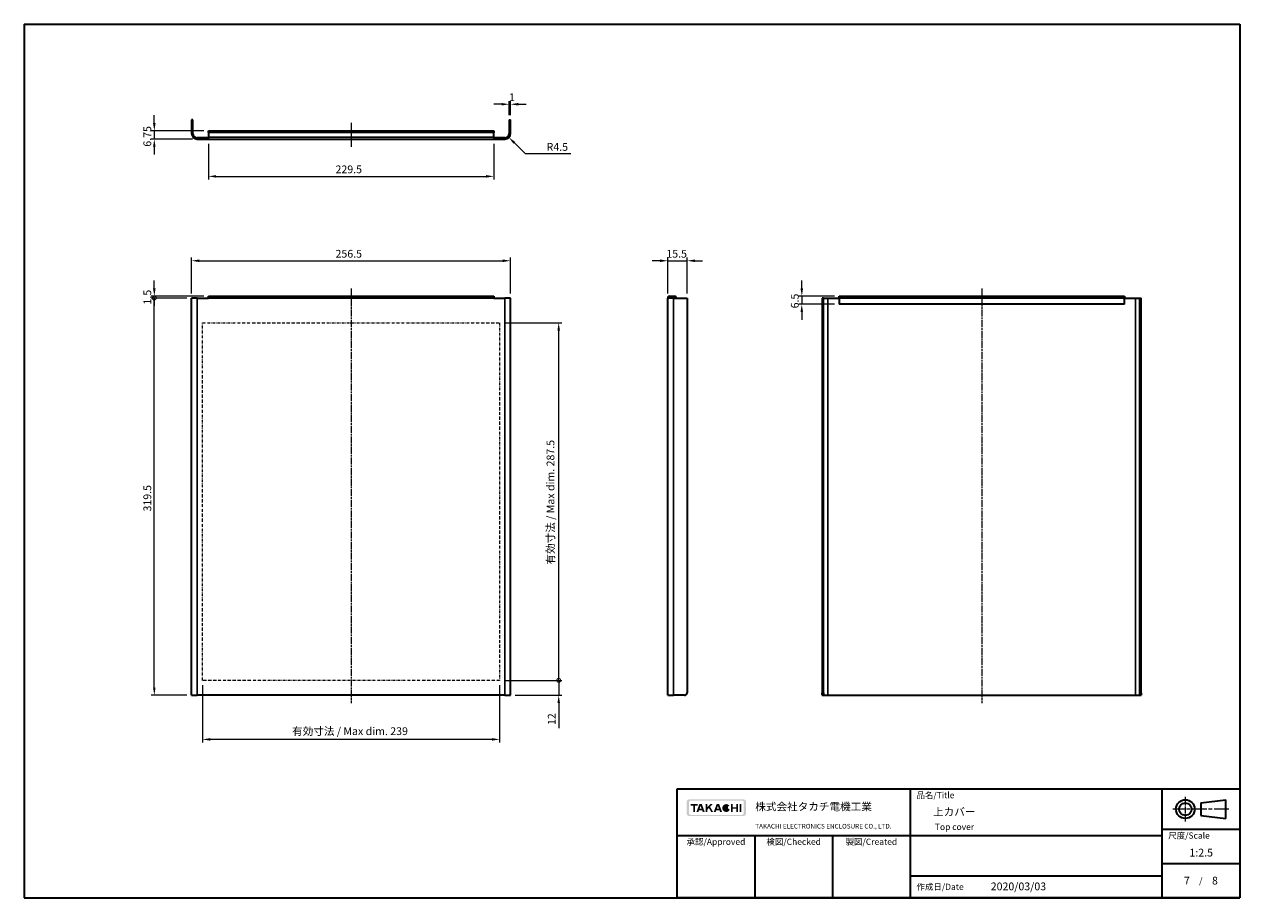
# Model space of a CAD drawing. Units: millimetres. Extents: x 55 to 8531, y 27 to 1151.
# Drawn here: x 6566 to 7544, y 27 to 729 of the extents above; entities that cross this region are included whole.
import ezdxf
from ezdxf.enums import TextEntityAlignment as Align

# ---------------------------------------------------------------- set-up
doc = ezdxf.new("R2010")
doc.units = ezdxf.units.MM
doc.linetypes.add('CHAIN', pattern=[0.3543, 0.2362, -0.0295, 0.0591, -0.0295])
doc.linetypes.add('DASH_DOUBLE_DOT', pattern=[0.4398, 0.24, -0.06, 0.0098, -0.06, 0.01, -0.06])
for name, color, linetype, lineweight in [('Border (ISO)', 7, 'Continuous', 35), ('Dimension (ISO)', 7, 'Continuous', 18), ('Dimension (ISO) @ 1', 7, 'Continuous', 18), ('Sketch Geometry (ISO)', 7, 'Continuous', 18), ('Title (ISO)', 7, 'Continuous', 35), ('Visible (ISO)', 7, 'Continuous', 35), ('Visible Narrow (ISO)', 7, 'Continuous', 25)]:
    doc.layers.add(name, color=color, linetype=linetype, lineweight=lineweight)
doc.layers.add('Centerline (ISO)', color=7, linetype='Continuous', lineweight=18, true_color=0x80ffff)
doc.layers.add('Hatch (ISO)', color=1, linetype='Continuous', lineweight=18, true_color=0xff0000)
doc.styles.add('Note Text (TK)', font='MS PGothic.ttf')
doc.styles.add('文字スタイル67', font='arial.ttf')
doc.dimstyles.new('Default - Method 1b (TK)', dxfattribs={"dimscale": 3, "dimtxt": 2.5, "dimasz": 2.5, "dimexe": 1, "dimexo": 1.5, "dimgap": 1, "dimtad": 1, "dimtoh": 1, "dimrnd": 1e-08, "dimdsep": 46, "dimtxsty": 'Note Text (TK)', "dimcen": 0.09, "dimdle": 5, "dimclrd": 100, "dimclre": 100, "dimclrt": 7, "dimadec": 1, "dimazin": 1, "dimtfac": 1, "dimtmove": 0, "dimatfit": 3, "dimfxl": 0, "dimtolj": 1, "dimlwd": -1, "dimlwe": -1, "dimarcsym": 0})

# ---------------------------------------------------------------- blocks, each defined once
blk = doc.blocks.new('図面枠 tk図枠')
at = {"layer": 'Border (ISO)'}
for p, q in [((14.5, 289), (405.5, 289)), ((14.5, 289), (14.5, 8)), ((405.5, 289), (405.5, 8)), ((14.5, 8), (405.5, 8))]:
    blk.add_line(p, q, dxfattribs=at)
blk = doc.blocks.new('表題欄 tk表題欄')
at = {"layer": 'Hatch (ISO)'}
h = blk.add_hatch(color=256, dxfattribs=at)
edge = h.paths.add_edge_path(flags=0)
edge.add_arc((95.58, 236.3), 0.596, 270, 360)
edge.add_line((96.17, 236.3), (96.17, 239.71))
edge.add_arc((95.58, 239.71), 0.596, 0, 90)
edge.add_line((95.58, 240.31), (79.14, 240.31))
edge.add_arc((79.14, 239.71), 0.596, 90, 180)
edge.add_line((78.54, 239.71), (78.54, 236.3))
edge.add_arc((79.14, 236.3), 0.596, 180, 270)
edge.add_line((79.14, 235.7), (95.58, 235.7))
edge = h.paths.add_edge_path()
edge.add_line((77.84, 239.96), (77.84, 236.05))
edge.add_arc((78.54, 236.05), 0.702, 180, 270)
edge.add_line((78.54, 235.35), (96.17, 235.35))
edge.add_arc((96.17, 236.05), 0.702, 270, 360)
edge.add_line((96.87, 236.05), (96.87, 239.96))
edge.add_arc((96.17, 239.96), 0.702, 0, 90)
edge.add_line((96.17, 240.66), (78.54, 240.66))
edge.add_arc((78.54, 239.96), 0.702, 90, 180)
for points in [[(79.07, 239.15), (79.07, 238.66), (79.92, 238.66), (79.92, 236.66), (80.51, 236.66), (80.51, 238.66), (81.36, 238.66), (81.36, 239.15)], [(85.68, 236.66), (84.94, 237.89), (84.42, 237.32), (84.42, 236.66), (83.9, 236.66), (83.9, 239.15), (84.42, 239.15), (84.42, 238.1), (85.39, 239.15), (86.11, 239.15), (85.32, 238.3), (86.3, 236.66)], [(92.09, 239.15), (92.09, 236.66), (92.61, 236.66), (92.61, 237.66), (93.77, 237.66), (93.77, 236.66), (94.29, 236.66), (94.29, 239.15), (93.77, 239.15), (93.77, 238.15), (92.61, 238.15), (92.61, 239.15)], [(94.84, 239.15), (94.84, 236.66), (95.36, 236.66), (95.36, 239.15)]]:
    blk.add_hatch(color=256, dxfattribs=at).paths.add_polyline_path(points)
h = blk.add_hatch(color=256, dxfattribs=at)
h.paths.add_polyline_path([(82.59, 237.71), (81.95, 237.71), (82.27, 238.58)], flags=0)
h.paths.add_polyline_path([(82.78, 237.2), (81.76, 237.2), (81.57, 236.66), (80.95, 236.66), (81.86, 239.15), (82.68, 239.15), (83.59, 236.66), (82.98, 236.66)])
h = blk.add_hatch(color=256, dxfattribs=at)
h.paths.add_polyline_path([(87.53, 237.71), (88.16, 237.71), (87.85, 238.58)], flags=0)
h.paths.add_polyline_path([(87.14, 236.66), (87.34, 237.2), (88.35, 237.2), (88.55, 236.66), (89.17, 236.66), (88.25, 239.15), (87.44, 239.15), (86.52, 236.66)])
h = blk.add_hatch(color=256, dxfattribs=at)
edge = h.paths.add_edge_path()
edge.add_arc((90.52, 237.9), 1.27, 38.5505, 336.582)
edge.add_line((91.69, 237.4), (91.17, 237.62))
edge.add_ellipse((90.52, 237.9), major_axis=(0, -0.8), ratio=0.867347, start_angle=124.651, end_angle=429.4109, ccw=False)
edge.add_line((91.09, 238.36), (91.52, 238.7))
at = {"layer": 'Title (ISO)'}
for p, q in [((74.71, 244.05), (255.71, 244.05)), ((74.71, 209.05), (74.71, 244.05)), ((149.71, 244.05), (149.71, 209.05)), ((230.71, 244.05), (230.71, 209.05)), ((255.71, 244.05), (255.71, 209.05)), ((243.21, 239.55), (251.21, 240.55)), ((243.21, 239.55), (243.21, 235.55)), ((251.21, 234.55), (251.21, 240.55)), ((243.21, 235.55), (251.21, 234.55)), ((230.71, 231.05), (255.71, 231.05)), ((74.71, 229.05), (230.71, 229.05)), ((99.71, 229.05), (99.71, 209.05)), ((124.71, 229.05), (124.71, 209.05)), ((230.71, 220.05), (255.71, 220.05)), ((149.71, 216.05), (230.71, 216.05)), ((255.71, 209.05), (74.71, 209.05))]:
    blk.add_line(p, q, dxfattribs=at)
at = {"layer": 'Title (ISO)', "color": 4, "linetype": 'CHAIN', "lineweight": 18, "ltscale": 8.88956, "true_color": 0x00ffff}
blk.add_line((238.21, 241.55), (238.21, 233.55), dxfattribs=at)
at = {"layer": 'Title (ISO)', "color": 4, "linetype": 'CHAIN', "lineweight": 18, "ltscale": 20.001633, "true_color": 0x00ffff}
blk.add_line((252.21, 237.55), (234.21, 237.55), dxfattribs=at)
at = {"layer": 'Title (ISO)'}
for radius in [3, 2]:
    blk.add_circle((238.21, 237.55), radius, dxfattribs=at)
at = {"layer": 'Title (ISO)', "color": 1, "true_color": 0xff0000, "char_height": 2, "line_spacing_factor": 1.5, "style": 'Note Text (TK)'}
for s, insert, attachment_point in [('\\fＭＳ Ｐゴシック|b0|i0;\\H2.0000;品名/Title', (151.71, 242.05), 4), ('\\fＭＳ Ｐゴシック|b0|i0;\\H2.0000;承認/Approved', (87.21, 227.05), 5), ('\\fＭＳ Ｐゴシック|b0|i0;\\H2.0000;検図/Checked', (112.21, 227.05), 5), ('\\fＭＳ Ｐゴシック|b0|i0;\\H2.0000;製図/Created', (137.21, 227.05), 5), ('\\fＭＳ Ｐゴシック|b0|i0;\\H2.0000;尺度/Scale', (232.71, 229.05), 4), ('\\fＭＳ Ｐゴシック|b0|i0;\\H2.0000;作成日/Date', (151.71, 212.55), 4)]:
    blk.add_mtext(s, dxfattribs=dict(at, insert=insert, attachment_point=attachment_point))
at = {"layer": 'Title (ISO)', "color": 7, "line_spacing_factor": 1.5, "style": 'Note Text (TK)'}
for s, insert, char_height, attachment_point in [('株式会社タカチ電機工業', (99.87, 238.05), 2.5, 4), ('\\fArial|b0|i0;\\H1.4986;TAKACHI ELECTRONICS ENCLOSURE CO., LTD.', (99.87, 232.05), 1.4986, 4), ('\\fＭＳ Ｐゴシック|b0|i0;\\H2.0000;/', (243.21, 214.55), 2, 5)]:
    blk.add_mtext(s, dxfattribs=dict(at, insert=insert, char_height=char_height, attachment_point=attachment_point))
at = {"layer": 'Title (ISO)', "color": 7}
for tag, p, height, style in [('<品名>_001', (157.16, 235.74), 2.5, 'Note Text (TK)'), ('<Title>_001', (157.49, 230.55), 2, '文字スタイル67'), ('<ページ_No.>_001', (238.1, 213.3), 2.5, 'Note Text (TK)'), ('<総ページ数>_001', (246.8, 213.3), 2.5, 'Note Text (TK)'), ('作成日_001', (175.62, 211.44), 2.5, 'Note Text (TK)')]:
    blk.add_attdef(tag, p, '', height=height, dxfattribs=dict(at, style=style))
at = {"layer": 'Title (ISO)', "color": 7, "style": 'Note Text (TK)'}
blk.add_attdef('<尺度>', text='', height=2.5, dxfattribs=at).set_placement((243.21, 223.55), align=Align.MIDDLE_CENTER)
blk = doc.blocks.new('*D67')
at = {"layer": 'Defpoints', "color": 0, "transparency": 16777216}
for p in [(6957.11, 538.91), (6700.61, 508.91), (6957.11, 508.91)]:
    blk.add_point(p, dxfattribs=at)
at = {"layer": 'Dimension (ISO)', "color": 100, "transparency": 16777216}
for p, q in [((6700.61, 512.66), (6700.61, 541.41)), ((6706.86, 538.91), (6950.86, 538.91)), ((6957.11, 512.66), (6957.11, 541.41))]:
    blk.add_line(p, q, dxfattribs=at)
for points in [[(6706.86, 539.95), (6706.86, 537.87), (6700.61, 538.91)], [(6950.86, 539.95), (6950.86, 537.87), (6957.11, 538.91)]]:
    blk.add_solid(points, dxfattribs=at)
at = {"layer": 'Dimension (ISO)', "color": 7, "transparency": 16777216, "insert": (6816.36, 544.53), "char_height": 6.25, "attachment_point": 4, "style": 'Note Text (TK)'}
blk.add_mtext('\\A1;256.5', dxfattribs=at)
blk = doc.blocks.new('_DotSmall')
at = {"color": 0, "linetype": 'ByBlock', "const_width": 0.5}
blk.add_lwpolyline([(-0.0625, 0, 1), (0.0625, 0, 1)], format="xyb", close=True, dxfattribs=at)
blk = doc.blocks.new('*D68')
at = {"layer": 'Defpoints', "color": 0, "transparency": 16777216}
for p in [(6670.61, 510.41), (6700.61, 508.91), (6714.11, 510.41)]:
    blk.add_point(p, dxfattribs=at)
at = {"layer": 'Dimension (ISO)', "color": 100, "transparency": 16777216}
for p, q in [((6670.61, 516.66), (6670.61, 522.91)), ((6710.36, 510.41), (6668.11, 510.41)), ((6696.86, 508.91), (6668.11, 508.91)), ((6670.61, 508.91), (6670.61, 510.41)), ((6670.61, 508.91), (6670.61, 502.66))]:
    blk.add_line(p, q, dxfattribs=at)
blk.add_solid([(6669.57, 516.66), (6671.66, 516.66), (6670.61, 510.41)], dxfattribs=at)
at = {"layer": 'Dimension (ISO)', "color": 100, "transparency": 16777216, "xscale": 6.25, "yscale": 6.25, "zscale": 6.25, "rotation": 90}
blk.add_blockref('_DotSmall', (6670.61, 508.91), dxfattribs=at)
at = {"layer": 'Dimension (ISO)', "color": 7, "transparency": 16777216, "insert": (6664.99, 503.71), "char_height": 6.25, "attachment_point": 4, "rotation": 90, "style": 'Note Text (TK)'}
blk.add_mtext('\\A1;1.5', dxfattribs=at)
blk = doc.blocks.new('*D69')
at = {"layer": 'Defpoints', "color": 0, "transparency": 16777216}
for p in [(6670.61, 508.91), (6700.61, 508.91), (6700.61, 189.41)]:
    blk.add_point(p, dxfattribs=at)
at = {"layer": 'Dimension (ISO)', "color": 100, "transparency": 16777216}
for p, q in [((6696.86, 508.91), (6668.11, 508.91)), ((6670.61, 195.66), (6670.61, 508.91)), ((6696.86, 189.41), (6668.11, 189.41))]:
    blk.add_line(p, q, dxfattribs=at)
blk.add_solid([(6669.57, 195.66), (6671.66, 195.66), (6670.61, 189.41)], dxfattribs=at)
at = {"layer": 'Dimension (ISO)', "color": 100, "transparency": 16777216, "xscale": 6.25, "yscale": 6.25, "zscale": 6.25, "rotation": 90}
blk.add_blockref('_DotSmall', (6670.61, 508.91), dxfattribs=at)
at = {"layer": 'Dimension (ISO)', "color": 7, "transparency": 16777216, "insert": (6664.99, 337.23), "char_height": 6.25, "attachment_point": 4, "rotation": 90, "style": 'Note Text (TK)'}
blk.add_mtext('\\A1;319.5', dxfattribs=at)
blk = doc.blocks.new('*D70')
at = {"layer": 'Defpoints', "color": 0, "transparency": 16777216}
for p in [(6670.61, 636.79), (6705.11, 636.79), (6714.11, 643.54)]:
    blk.add_point(p, dxfattribs=at)
at = {"layer": 'Dimension (ISO)', "color": 100, "transparency": 16777216}
for p, q in [((6670.61, 649.79), (6670.61, 656.04)), ((6710.36, 643.54), (6668.11, 643.54)), ((6701.36, 636.79), (6668.11, 636.79)), ((6670.61, 643.54), (6670.61, 636.79)), ((6670.61, 630.54), (6670.61, 624.29))]:
    blk.add_line(p, q, dxfattribs=at)
for points in [[(6669.57, 649.79), (6671.66, 649.79), (6670.61, 643.54)], [(6669.57, 630.54), (6671.66, 630.54), (6670.61, 636.79)]]:
    blk.add_solid(points, dxfattribs=at)
at = {"layer": 'Dimension (ISO)', "color": 7, "transparency": 16777216, "insert": (6664.99, 630.64), "char_height": 6.25, "attachment_point": 4, "rotation": 90, "style": 'Note Text (TK)'}
blk.add_mtext('\\A1;6.75', dxfattribs=at)
blk = doc.blocks.new('*D71')
at = {"layer": 'Defpoints', "color": 0, "transparency": 16777216}
for p in [(6714.11, 636.79), (6943.61, 636.79), (6943.61, 606.79)]:
    blk.add_point(p, dxfattribs=at)
at = {"layer": 'Dimension (ISO)', "color": 100, "transparency": 16777216}
for p, q in [((6714.11, 633.04), (6714.11, 604.29)), ((6943.61, 633.04), (6943.61, 604.29)), ((6720.36, 606.79), (6937.36, 606.79))]:
    blk.add_line(p, q, dxfattribs=at)
for points in [[(6720.36, 607.83), (6720.36, 605.75), (6714.11, 606.79)], [(6937.36, 607.83), (6937.36, 605.75), (6943.61, 606.79)]]:
    blk.add_solid(points, dxfattribs=at)
at = {"layer": 'Dimension (ISO)', "color": 7, "transparency": 16777216, "insert": (6816.36, 612.42), "char_height": 6.25, "attachment_point": 4, "style": 'Note Text (TK)'}
blk.add_mtext('\\A1;229.5', dxfattribs=at)
blk = doc.blocks.new('*D72')
at = {"layer": 'Defpoints', "color": 0, "transparency": 16777216}
for p in [(6957.11, 664.79), (6956.11, 652.29), (6957.11, 652.29)]:
    blk.add_point(p, dxfattribs=at)
at = {"layer": 'Dimension (ISO)', "color": 100, "transparency": 16777216}
for p, q in [((6949.86, 664.79), (6943.61, 664.79)), ((6956.11, 656.04), (6956.11, 667.29)), ((6956.11, 664.79), (6957.11, 664.79)), ((6957.11, 656.04), (6957.11, 667.29)), ((6963.36, 664.79), (6969.61, 664.79))]:
    blk.add_line(p, q, dxfattribs=at)
for points in [[(6949.86, 665.83), (6949.86, 663.75), (6956.11, 664.79)], [(6963.36, 665.83), (6963.36, 663.75), (6957.11, 664.79)]]:
    blk.add_solid(points, dxfattribs=at)
at = {"layer": 'Dimension (ISO)', "color": 7, "transparency": 16777216, "insert": (6955.87, 670.42), "char_height": 6.25, "attachment_point": 4, "style": 'Note Text (TK)'}
blk.add_mtext('\\A1;1', dxfattribs=at)
blk = doc.blocks.new('*D73')
at = {"layer": 'Defpoints', "color": 0, "transparency": 16777216}
for p in [(6952.61, 641.29), (6955.8, 638.11)]:
    blk.add_point(p, dxfattribs=at)
at = {"layer": 'Dimension (ISO)', "color": 100, "transparency": 16777216}
for p, q in [((6969.06, 624.85), (6960.22, 633.69)), ((7005.48, 624.85), (6969.06, 624.85))]:
    blk.add_line(p, q, dxfattribs=at)
blk.add_solid([(6960.95, 634.43), (6959.48, 632.95), (6955.8, 638.11)], dxfattribs=at)
at = {"layer": 'Dimension (ISO)', "color": 7, "transparency": 16777216, "insert": (6986.13, 630.47), "char_height": 6.25, "attachment_point": 4, "style": 'Note Text (TK)'}
blk.add_mtext('\\A1;R4.5', dxfattribs=at)
blk = doc.blocks.new('*D74')
at = {"layer": 'Defpoints', "color": 0, "transparency": 16777216}
for p in [(6709.36, 201.41), (6948.36, 201.41), (6709.36, 153.91)]:
    blk.add_point(p, dxfattribs=at)
at = {"layer": 'Dimension (ISO)', "color": 100, "transparency": 16777216}
for p, q in [((6709.36, 197.66), (6709.36, 151.41)), ((6948.36, 197.66), (6948.36, 151.41)), ((6942.11, 153.91), (6715.61, 153.91))]:
    blk.add_line(p, q, dxfattribs=at)
for points in [[(6715.61, 154.95), (6715.61, 152.87), (6709.36, 153.91)], [(6942.11, 154.95), (6942.11, 152.87), (6948.36, 153.91)]]:
    blk.add_solid(points, dxfattribs=at)
at = {"layer": 'Dimension (ISO)', "color": 7, "transparency": 16777216, "insert": (6781.44, 160.53), "char_height": 6.25, "attachment_point": 4, "style": 'Note Text (TK)'}
blk.add_mtext('\\A1;\\fＭＳ Ｐゴシック|b0|i0;\\H6.2500;有効寸法 / Max dim. 239', dxfattribs=at)
blk = doc.blocks.new('*D75')
at = {"layer": 'Defpoints', "color": 0, "transparency": 16777216}
for p in [(6948.36, 488.91), (6995.86, 488.91), (6948.36, 201.41)]:
    blk.add_point(p, dxfattribs=at)
at = {"layer": 'Dimension (ISO)', "color": 100, "transparency": 16777216}
for p, q in [((6952.11, 488.91), (6998.36, 488.91)), ((6995.86, 201.41), (6995.86, 482.66)), ((6952.11, 201.41), (6998.36, 201.41))]:
    blk.add_line(p, q, dxfattribs=at)
blk.add_solid([(6994.82, 482.66), (6996.91, 482.66), (6995.86, 488.91)], dxfattribs=at)
at = {"layer": 'Dimension (ISO)', "color": 100, "transparency": 16777216, "xscale": 6.25, "yscale": 6.25, "zscale": 6.25, "rotation": 270}
blk.add_blockref('_DotSmall', (6995.86, 201.41), dxfattribs=at)
at = {"layer": 'Dimension (ISO)', "color": 7, "transparency": 16777216, "insert": (6989.25, 294.54), "char_height": 6.25, "attachment_point": 4, "rotation": 90, "style": 'Note Text (TK)'}
blk.add_mtext('\\A1;\\fＭＳ Ｐゴシック|b0|i0;\\H6.2500;有効寸法 / Max dim. 287.5', dxfattribs=at)
blk = doc.blocks.new('*D76')
at = {"layer": 'Defpoints', "color": 0, "transparency": 16777216}
for p in [(6948.36, 201.41), (6995.86, 201.41), (6957.11, 189.41)]:
    blk.add_point(p, dxfattribs=at)
at = {"layer": 'Dimension (ISO)', "color": 100, "transparency": 16777216}
for p, q in [((6995.86, 201.41), (6995.86, 213.91)), ((6952.11, 201.41), (6998.36, 201.41)), ((6995.86, 201.41), (6995.86, 189.41)), ((6960.86, 189.41), (6998.36, 189.41)), ((6995.86, 183.16), (6995.86, 162.98))]:
    blk.add_line(p, q, dxfattribs=at)
blk.add_solid([(6994.82, 183.16), (6996.91, 183.16), (6995.86, 189.41)], dxfattribs=at)
at = {"layer": 'Dimension (ISO)', "color": 100, "transparency": 16777216, "xscale": 6.25, "yscale": 6.25, "zscale": 6.25, "rotation": 270}
blk.add_blockref('_DotSmall', (6995.86, 201.41), dxfattribs=at)
at = {"layer": 'Dimension (ISO)', "color": 7, "transparency": 16777216, "insert": (6990.24, 165.48), "char_height": 6.25, "attachment_point": 4, "rotation": 90, "style": 'Note Text (TK)'}
blk.add_mtext('\\A1;12', dxfattribs=at)
blk = doc.blocks.new('*D77')
at = {"layer": 'Defpoints', "color": 0, "transparency": 16777216}
for p in [(7099.12, 538.91), (7083.62, 508.91), (7099.12, 508.91)]:
    blk.add_point(p, dxfattribs=at)
at = {"layer": 'Dimension (ISO)', "color": 100, "transparency": 16777216}
for p, q in [((7077.37, 538.91), (7071.12, 538.91)), ((7083.62, 512.66), (7083.62, 541.41)), ((7083.62, 538.91), (7099.12, 538.91)), ((7099.12, 512.66), (7099.12, 541.41)), ((7105.37, 538.91), (7111.62, 538.91))]:
    blk.add_line(p, q, dxfattribs=at)
for points in [[(7077.37, 539.95), (7077.37, 537.87), (7083.62, 538.91)], [(7105.37, 539.95), (7105.37, 537.87), (7099.12, 538.91)]]:
    blk.add_solid(points, dxfattribs=at)
at = {"layer": 'Dimension (ISO)', "color": 7, "transparency": 16777216, "insert": (7082.44, 544.53), "char_height": 6.25, "attachment_point": 4, "style": 'Note Text (TK)'}
blk.add_mtext('\\A1;15.5', dxfattribs=at)
blk = doc.blocks.new('*D78')
at = {"layer": 'Defpoints', "color": 0, "transparency": 16777216}
for p in [(7221.36, 510.41), (7191.36, 503.91), (7221.36, 503.91)]:
    blk.add_point(p, dxfattribs=at)
at = {"layer": 'Dimension (ISO)', "color": 100, "transparency": 16777216}
for p, q in [((7191.36, 516.66), (7191.36, 522.91)), ((7217.61, 510.41), (7188.86, 510.41)), ((7191.36, 510.41), (7191.36, 503.91)), ((7217.61, 503.91), (7188.86, 503.91)), ((7191.36, 497.66), (7191.36, 491.41))]:
    blk.add_line(p, q, dxfattribs=at)
for points in [[(7190.32, 516.66), (7192.4, 516.66), (7191.36, 510.41)], [(7190.32, 497.66), (7192.4, 497.66), (7191.36, 503.91)]]:
    blk.add_solid(points, dxfattribs=at)
at = {"layer": 'Dimension (ISO)', "color": 7, "transparency": 16777216, "insert": (7185.74, 500.61), "char_height": 6.25, "attachment_point": 4, "rotation": 90, "style": 'Note Text (TK)'}
blk.add_mtext('\\A1;6.5', dxfattribs=at)

msp = doc.modelspace()

# ---------------------------------------------------------------- linework, layer by layer
at = {"layer": 'Centerline (ISO)', "linetype": 'CHAIN', "ltscale": 8.556197}
msp.add_line((6828.8648, 649.7901), (6828.8648, 630.5401), dxfattribs=at)
at = {"layer": 'Centerline (ISO)', "linetype": 'CHAIN', "ltscale": 23.990969}
for p, q in [((6828.8648, 516.6586), (6828.8648, 183.1586)), ((7336.1106, 516.6586), (7336.1106, 183.1586))]:
    msp.add_line(p, q, dxfattribs=at)
at = {"layer": 'Sketch Geometry (ISO)', "color": 4, "linetype": 'DASH_DOUBLE_DOT', "lineweight": 18, "ltscale": 9.057147, "true_color": 0x00ffff}
for p, q in [((6709.3648, 488.9086), (6948.3648, 488.9086)), ((6948.3648, 201.4086), (6709.3648, 201.4086))]:
    msp.add_line(p, q, dxfattribs=at)
at = {"layer": 'Sketch Geometry (ISO)', "color": 4, "linetype": 'DASH_DOUBLE_DOT', "lineweight": 18, "ltscale": 9.016638, "true_color": 0x00ffff}
for p, q in [((6709.3648, 201.4086), (6709.3648, 488.9086)), ((6948.3648, 488.9086), (6948.3648, 201.4086))]:
    msp.add_line(p, q, dxfattribs=at)
at = {"layer": 'Visible (ISO)'}
for p, q in [((6700.6148, 652.2901), (6700.6148, 641.2901)), ((6701.6148, 652.2901), (6700.6148, 652.2901)), ((6701.6148, 641.2901), (6701.6148, 652.2901)), ((6956.1148, 652.2901), (6957.1148, 652.2901)), ((6956.1148, 652.2901), (6956.1148, 641.2901)), ((6957.1148, 641.2901), (6957.1148, 652.2901)), ((6714.1148, 637.7901), (6705.1148, 637.7901)), ((6705.1148, 636.7901), (6714.1148, 636.7901)), ((6714.1148, 643.5401), (6943.6148, 643.5401)), ((6714.1148, 642.0401), (6714.1148, 643.5401)), ((6714.1148, 642.0401), (6714.1148, 638.2901)), ((6714.1148, 636.7901), (6714.1148, 638.2901)), ((6714.1148, 636.7901), (6943.6148, 636.7901)), ((6943.6148, 643.5401), (6943.6148, 642.0401)), ((6943.6148, 638.2901), (6943.6148, 642.0401)), ((6943.6148, 638.2901), (6943.6148, 636.7901)), ((6952.6148, 637.7901), (6943.6148, 637.7901)), ((6943.6148, 636.7901), (6952.6148, 636.7901)), ((6700.6148, 189.4086), (6700.6148, 508.9086)), ((6705.1148, 508.9086), (6700.6148, 508.9086)), ((6705.1148, 508.9086), (6714.1148, 508.9086)), ((6714.1148, 508.9086), (6714.1148, 510.4086)), ((6714.1148, 510.4086), (6943.6148, 510.4086)), ((6943.6148, 510.4086), (6943.6148, 508.9086)), ((6943.6148, 508.9086), (6952.6148, 508.9086)), ((6957.1148, 508.9086), (6952.6148, 508.9086)), ((6957.1148, 189.4086), (6957.1148, 508.9086)), ((7083.6191, 189.4086), (7083.6191, 508.9086)), ((7088.1191, 508.9086), (7083.6191, 508.9086)), ((7085.1191, 510.4086), (7088.8691, 510.4086)), ((7088.8691, 509.4086), (7085.1191, 509.4086)), ((7088.1191, 508.9086), (7099.1191, 508.9086)), ((7099.1191, 508.9086), (7099.1191, 191.4086)), ((7207.8606, 508.9086), (7207.8606, 191.4086)), ((7208.8606, 508.9086), (7207.8606, 508.9086)), ((7208.8606, 508.9086), (7212.3606, 508.9086)), ((7208.8606, 191.4086), (7208.8606, 508.9086)), ((7212.3606, 508.9086), (7221.3606, 508.9086)), ((7221.3606, 510.4086), (7450.8606, 510.4086)), ((7221.3606, 508.9086), (7221.3606, 510.4086)), ((7221.3606, 508.9086), (7221.3606, 503.9086)), ((7450.8606, 510.4086), (7450.8606, 508.9086)), ((7450.8606, 503.9086), (7450.8606, 508.9086)), ((7450.8606, 508.9086), (7459.8606, 508.9086)), ((7459.8606, 508.9086), (7463.3606, 508.9086)), ((7463.3606, 508.9086), (7464.3606, 508.9086)), ((7463.3606, 191.4086), (7463.3606, 508.9086)), ((7464.3606, 191.4086), (7464.3606, 508.9086)), ((7450.8606, 503.9086), (7221.3606, 503.9086)), ((6700.6148, 189.4086), (6705.1148, 189.4086)), ((6952.6148, 189.4086), (6705.1148, 189.4086)), ((6952.6148, 189.4086), (6957.1148, 189.4086)), ((7083.6191, 189.4086), (7088.1191, 189.4086)), ((7097.1191, 189.4086), (7088.1191, 189.4086)), ((7207.8606, 189.4086), (7207.8606, 191.4086)), ((7207.8606, 189.4086), (7208.8606, 189.4086)), ((7208.8606, 191.4086), (7208.8606, 189.4086)), ((7208.8606, 189.4086), (7212.3606, 189.4086)), ((7212.3606, 189.4086), (7459.8606, 189.4086)), ((7459.8606, 189.4086), (7463.3606, 189.4086)), ((7463.3606, 189.4086), (7463.3606, 191.4086)), ((7463.3606, 189.4086), (7464.3606, 189.4086)), ((7464.3606, 191.4086), (7464.3606, 189.4086))]:
    msp.add_line(p, q, dxfattribs=at)
for centre, radius, start, end in [((6705.1148, 641.2901), 4.5, 180, 270), ((6705.1148, 641.2901), 3.5, 180, 270), ((6952.6148, 641.2901), 3.5, 270, 0), ((6952.6148, 641.2901), 4.5, 270, 0), ((7085.1191, 508.9086), 1.5, 90, 180), ((7085.1191, 508.9086), 0.5, 90, 180), ((7088.8691, 508.9086), 1.5, 0, 90), ((7088.8691, 508.9086), 0.5, 0, 90), ((7097.1191, 191.4086), 2, 270, 0)]:
    msp.add_arc(centre, radius, start, end, dxfattribs=at)
at = {"layer": 'Visible Narrow (ISO)'}
for p, q in [((6700.6148, 641.2901), (6701.6148, 641.2901)), ((6705.1148, 636.7901), (6705.1148, 637.7901)), ((6943.6148, 642.0401), (6714.1148, 642.0401)), ((6714.1148, 638.2901), (6943.6148, 638.2901)), ((6952.6148, 636.7901), (6952.6148, 637.7901)), ((6957.1148, 641.2901), (6956.1148, 641.2901)), ((6705.1148, 189.4086), (6705.1148, 508.9086)), ((6714.1148, 508.9086), (6943.6148, 508.9086)), ((6952.6148, 189.4086), (6952.6148, 508.9086)), ((7088.1191, 189.4086), (7088.1191, 508.9086)), ((7212.3606, 508.9086), (7212.3606, 189.4086)), ((7450.8606, 508.9086), (7221.3606, 508.9086)), ((7459.8606, 508.9086), (7459.8606, 189.4086)), ((7208.8606, 191.4086), (7207.8606, 191.4086)), ((7464.3606, 191.4086), (7463.3606, 191.4086))]:
    msp.add_line(p, q, dxfattribs=at)

# ---------------------------------------------------------------- block references
at = {"xscale": 2.5, "yscale": 2.5, "zscale": 2.5}
msp.add_blockref('図面枠 tk図枠', (6529.8075, 6.5934), dxfattribs=at)
ref = msp.add_blockref('表題欄 tk表題欄', (6904.2854, -496.0385), dxfattribs=dict(xscale=2.5, yscale=2.5, zscale=2.5))
ref.add_attrib('<品名>_001', '上カバー', (7296.9311, 92.551), dxfattribs={"layer": 'Title (ISO)', "color": 7, "height": 6.25, "style": 'Note Text (TK)'})
ref.add_attrib('<尺度>_001', '1:2.5', (7503.1456, 59.7184), dxfattribs={"layer": 'Title (ISO)', "color": 7, "height": 6.25, "style": 'Note Text (TK)'})
ref.add_attrib('作成日_001', '2020/03/03', (7343.3302, 32.5583), dxfattribs={"layer": 'Title (ISO)', "color": 7, "height": 6.25, "style": 'Note Text (TK)'})
ref.add_attrib('<Title>_001', 'Top cover', (7298.3938, 81.0374), dxfattribs={"layer": 'Title (ISO)', "color": 7, "height": 5, "style": '文字スタイル67'})
ref.add_attrib('<ページ_No.>_001', '7', (7498.7493, 37.2184), dxfattribs={"layer": 'Title (ISO)', "color": 7, "height": 6.25, "style": 'Note Text (TK)'})
ref.add_attrib('<総ページ数>_001', '8', (7521.2848, 37.2184), dxfattribs={"layer": 'Title (ISO)', "color": 7, "height": 6.25, "style": 'Note Text (TK)'})

# ---------------------------------------------------------------- dimensions: what is measured, and where the dimension line sits
at = {"layer": 'Dimension (ISO) @ 1', "color": 100, "true_color": 0x00ff3f}
for base, p1, p2, angle, override, picture, middle in [((6957.1148, 664.7901), (6956.1148, 652.2901), (6957.1148, 652.2901), 180, {"dimscale": 1, "dimtxt": 6.25, "dimasz": 6.25, "dimexe": 2.5, "dimexo": 3.75, "dimgap": 2.5, "dimtoh": 0, "dimdec": 2, "dimcen": 0.225, "dimtol": 0, "dimlim": 0, "dimtp": 0, "dimtm": 0, "dimtdec": 2, "dimtix": 0, "dimtofl": 1, "dimtmove": 0, "dimatfit": 1}, '*D72', (6956.6148, 664.7901)), ((6670.6148, 636.7901), (6714.1148, 643.5401), (6705.1148, 636.7901), 270, {"dimscale": 1, "dimtxt": 6.25, "dimasz": 6.25, "dimexe": 2.5, "dimexo": 3.75, "dimgap": 2.5, "dimtoh": 0, "dimdec": 2, "dimcen": 0.225, "dimtol": 0, "dimlim": 0, "dimtp": 0, "dimtm": 0, "dimtdec": 2, "dimtix": 0, "dimtofl": 1, "dimtmove": 0, "dimatfit": 1}, '*D70', (6670.6148, 640.1651)), ((6943.6148, 606.7901), (6714.1148, 636.7901), (6943.6148, 636.7901), 180, {"dimscale": 1, "dimtxt": 6.25, "dimasz": 6.25, "dimexe": 2.5, "dimexo": 3.75, "dimgap": 2.5, "dimtoh": 0, "dimdec": 2, "dimcen": 0.225, "dimtol": 0, "dimlim": 0, "dimtp": 0, "dimtm": 0, "dimtdec": 2, "dimtix": 0, "dimtofl": 0, "dimtmove": 0, "dimatfit": 1}, '*D71', (6828.8648, 606.7901)), ((6670.6148, 510.4086), (6700.6148, 508.9086), (6714.1148, 510.4086), 90, {"dimscale": 1, "dimtxt": 6.25, "dimasz": 6.25, "dimexe": 2.5, "dimexo": 3.75, "dimgap": 2.5, "dimtoh": 0, "dimdec": 2, "dimblk1": 'DotSmall', "dimsah": 1, "dimcen": 0.225, "dimdle": 0, "dimtol": 0, "dimlim": 0, "dimtp": 0, "dimtm": 0, "dimtdec": 2, "dimtix": 0, "dimtofl": 1, "dimtmove": 0, "dimatfit": 1}, '*D68', (6670.6148, 509.6586)), ((7191.3606, 503.9086), (7221.3606, 510.4086), (7221.3606, 503.9086), 270, {"dimscale": 1, "dimtxt": 6.25, "dimasz": 6.25, "dimexe": 2.5, "dimexo": 3.75, "dimgap": 2.5, "dimtoh": 0, "dimdec": 2, "dimcen": 0.225, "dimtol": 0, "dimlim": 0, "dimtp": 0, "dimtm": 0, "dimtdec": 2, "dimtix": 0, "dimtofl": 1, "dimtmove": 0, "dimatfit": 1}, '*D78', (7191.3606, 507.1586)), ((6670.6148, 508.9086), (6700.6148, 189.4086), (6700.6148, 508.9086), 90, {"dimscale": 1, "dimtxt": 6.25, "dimasz": 6.25, "dimexe": 2.5, "dimexo": 3.75, "dimgap": 2.5, "dimtoh": 0, "dimdec": 2, "dimblk2": 'DotSmall', "dimsah": 1, "dimcen": 0.225, "dimdle": 0, "dimtol": 0, "dimlim": 0, "dimtp": 0, "dimtm": 0, "dimtdec": 2, "dimtix": 0, "dimtofl": 0, "dimtmove": 0, "dimatfit": 1}, '*D69', (6670.6148, 349.1336)), ((6995.8648, 201.4086), (6957.1148, 189.4086), (6948.3648, 201.4086), 90, {"dimscale": 1, "dimtxt": 6.25, "dimasz": 6.25, "dimexe": 2.5, "dimexo": 3.75, "dimgap": 2.5, "dimtoh": 0, "dimdec": 2, "dimblk2": 'DotSmall', "dimsah": 1, "dimcen": 0.225, "dimdle": 0, "dimtol": 0, "dimlim": 0, "dimtp": 0, "dimtm": 0, "dimtdec": 2, "dimtix": 0, "dimtofl": 1, "dimtmove": 0, "dimatfit": 1}, '*D76', (6995.8648, 169.9443))]:
    dim = msp.add_linear_dim(base=base, p1=p1, p2=p2, angle=angle, dimstyle='Default - Method 1b (TK)', override=override, dxfattribs=at)
    dim.commit()
    dim.dimension.update_dxf_attribs({"geometry": picture, "text_midpoint": middle, "dimtype": 128})
dim = msp.add_radius_dim(center=(6952.6148, 641.2901), mpoint=(6955.7968, 638.1081), dimstyle='Default - Method 1b (TK)', override={"dimscale": 1, "dimtxt": 6.25, "dimasz": 6.25, "dimexe": 2.5, "dimexo": 3.75, "dimgap": 2.5, "dimtih": 1, "dimdec": 2, "dimlfac": 1, "dimcen": 0, "dimtol": 0, "dimlim": 0, "dimtp": 0, "dimtm": 0, "dimtdec": 2, "dimtix": 0, "dimtofl": 0, "dimtmove": 0, "dimatfit": 3}, dxfattribs=at)
dim.commit()
dim.dimension.update_dxf_attribs({"geometry": '*D73', "text_midpoint": (6995.8058, 624.8499), "dimtype": 132})
for base, p1, p2, override, picture, middle in [((6957.1148, 538.9086), (6700.6148, 508.9086), (6957.1148, 508.9086), {"dimscale": 1, "dimtxt": 6.25, "dimasz": 6.25, "dimexe": 2.5, "dimexo": 3.75, "dimgap": 2.5, "dimtoh": 0, "dimdec": 2, "dimcen": 0.225, "dimtol": 0, "dimlim": 0, "dimtp": 0, "dimtm": 0, "dimtdec": 2, "dimtix": 0, "dimtofl": 0, "dimtmove": 0, "dimatfit": 1}, '*D67', (6828.8648, 538.9086)), ((7099.1191, 538.9086), (7083.6191, 508.9086), (7099.1191, 508.9086), {"dimscale": 1, "dimtxt": 6.25, "dimasz": 6.25, "dimexe": 2.5, "dimexo": 3.75, "dimgap": 2.5, "dimtoh": 0, "dimdec": 2, "dimcen": 0.225, "dimtol": 0, "dimlim": 0, "dimtp": 0, "dimtm": 0, "dimtdec": 2, "dimtix": 0, "dimtofl": 1, "dimtmove": 0, "dimatfit": 1}, '*D77', (7091.3691, 538.9086))]:
    dim = msp.add_linear_dim(base=base, p1=p1, p2=p2, dimstyle='Default - Method 1b (TK)', override=override, dxfattribs=at)
    dim.commit()
    dim.dimension.update_dxf_attribs({"geometry": picture, "text_midpoint": middle, "dimtype": 128})
for base, p2, angle, override, picture, middle in [((6995.8648, 488.9086), (6948.3648, 488.9086), 90, {"dimscale": 1, "dimtxt": 6.25, "dimasz": 6.25, "dimexe": 2.5, "dimexo": 3.75, "dimgap": 2.5, "dimtoh": 0, "dimdec": 2, "dimblk1": 'DotSmall', "dimsah": 1, "dimcen": 0.225, "dimdle": 0, "dimtol": 0, "dimlim": 0, "dimtp": 0, "dimtm": 0, "dimtdec": 2, "dimtix": 0, "dimtofl": 0, "dimtmove": 0, "dimatfit": 1}, '*D75', (6995.8648, 345.1836)), ((6709.3648, 153.9086), (6709.3648, 201.4086), 180, {"dimscale": 1, "dimtxt": 6.25, "dimasz": 6.25, "dimexe": 2.5, "dimexo": 3.75, "dimgap": 2.5, "dimtoh": 0, "dimdec": 2, "dimcen": 0.225, "dimtol": 0, "dimlim": 0, "dimtp": 0, "dimtm": 0, "dimtdec": 2, "dimtix": 0, "dimtofl": 0, "dimtmove": 0, "dimatfit": 1}, '*D74', (6828.8648, 153.9086))]:
    dim = msp.add_linear_dim(base=base, p1=(6948.3648, 201.4086), p2=p2, angle=angle, text='\\fＭＳ Ｐゴシック|b0|i0;\\H6.2500;有効寸法 / Max dim. <>', dimstyle='Default - Method 1b (TK)', override=override, dxfattribs=at)
    dim.commit()
    dim.dimension.update_dxf_attribs({"geometry": picture, "text_midpoint": middle, "dimtype": 128})

doc.saveas('drawing.dxf')
